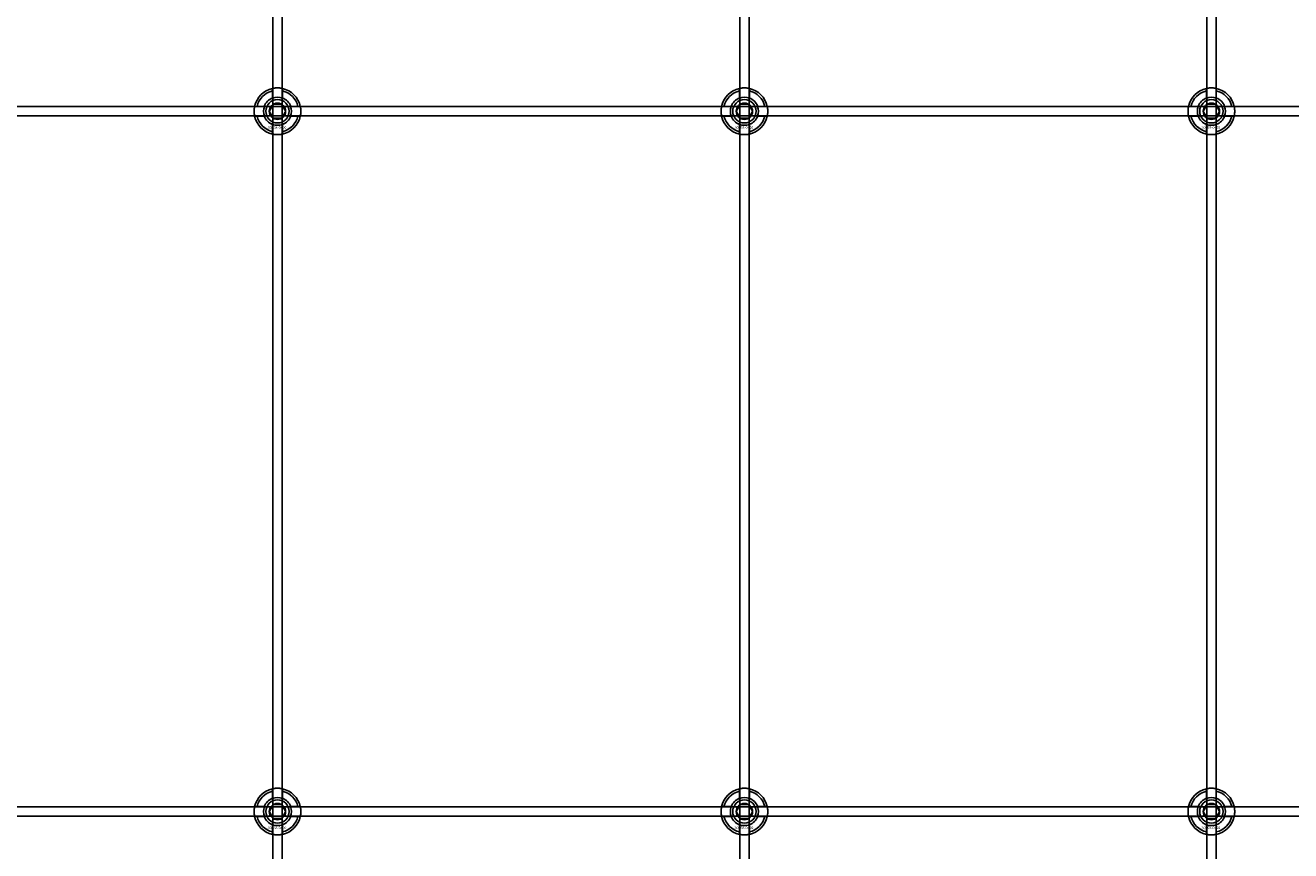
# Model space of a CAD drawing. Extents: x -31891 to 31516, y -11345 to 6198.
# Drawn here: x -15268 to -14726, y -10457 to -10103 of the extents above; entities that cross this region are included whole.
import ezdxf

# ---------------------------------------------------------------- set-up
doc = ezdxf.new("R2010")
doc.units = 0
doc.layers.add('Default', color=7, linetype='Continuous')
doc.styles.add('Notiztext (DIN)', font='isocpeur.ttf')

msp = doc.modelspace()

# ---------------------------------------------------------------- linework, layer by layer
at = {"layer": 'Default'}
for p, q in [((-15161.92, -10670.31), (-15161.92, -7784.11)), ((-15157.92, -10670.31), (-15157.92, -7784.11)), ((-14961.92, -10670.31), (-14961.92, -7784.11)), ((-14957.92, -10670.31), (-14957.92, -7784.11)), ((-14761.92, -10670.31), (-14761.92, -7784.11)), ((-14757.92, -10670.31), (-14757.92, -7784.11)), ((-15162.02, -10134.43), (-15162.02, -10131.36)), ((-15157.82, -10131.36), (-15157.82, -10134.43)), ((-14962.02, -10134.43), (-14962.02, -10131.36)), ((-14957.82, -10131.36), (-14957.82, -10134.43)), ((-14762.02, -10134.43), (-14762.02, -10131.36)), ((-14757.82, -10131.36), (-14757.82, -10134.43)), ((-15168.67, -10138.01), (-15165.6, -10138.01)), ((-15154.24, -10138.01), (-15151.17, -10138.01)), ((-14968.67, -10138.01), (-14965.6, -10138.01)), ((-14954.24, -10138.01), (-14951.17, -10138.01)), ((-14768.67, -10138.01), (-14765.6, -10138.01)), ((-14754.24, -10138.01), (-14751.17, -10138.01)), ((-15165.6, -10142.21), (-15168.67, -10142.21)), ((-15162.02, -10148.86), (-15162.02, -10145.79)), ((-15157.82, -10145.79), (-15157.82, -10148.86)), ((-15151.17, -10142.21), (-15154.24, -10142.21)), ((-14965.6, -10142.21), (-14968.67, -10142.21)), ((-14962.02, -10148.86), (-14962.02, -10145.79)), ((-14957.82, -10145.79), (-14957.82, -10148.86)), ((-14951.17, -10142.21), (-14954.24, -10142.21)), ((-14765.6, -10142.21), (-14768.67, -10142.21)), ((-14762.02, -10148.86), (-14762.02, -10145.79)), ((-14757.82, -10145.79), (-14757.82, -10148.86)), ((-14751.17, -10142.21), (-14754.24, -10142.21)), ((-15162.02, -10434.43), (-15162.02, -10431.36)), ((-15157.82, -10431.36), (-15157.82, -10434.43)), ((-14962.02, -10434.43), (-14962.02, -10431.36)), ((-14957.82, -10431.36), (-14957.82, -10434.43)), ((-14762.02, -10434.43), (-14762.02, -10431.36)), ((-14757.82, -10431.36), (-14757.82, -10434.43)), ((-15168.67, -10438.01), (-15165.6, -10438.01)), ((-15154.24, -10438.01), (-15151.17, -10438.01)), ((-14968.67, -10438.01), (-14965.6, -10438.01)), ((-14954.24, -10438.01), (-14951.17, -10438.01)), ((-14768.67, -10438.01), (-14765.6, -10438.01)), ((-14754.24, -10438.01), (-14751.17, -10438.01)), ((-15165.6, -10442.21), (-15168.67, -10442.21)), ((-15151.17, -10442.21), (-15154.24, -10442.21)), ((-14965.6, -10442.21), (-14968.67, -10442.21)), ((-14951.17, -10442.21), (-14954.24, -10442.21)), ((-14765.6, -10442.21), (-14768.67, -10442.21)), ((-14751.17, -10442.21), (-14754.24, -10442.21)), ((-15162.02, -10448.86), (-15162.02, -10445.79)), ((-15157.82, -10445.79), (-15157.82, -10448.86)), ((-14962.02, -10448.86), (-14962.02, -10445.79)), ((-14957.82, -10445.79), (-14957.82, -10448.86)), ((-14762.02, -10448.86), (-14762.02, -10445.79)), ((-14757.82, -10445.79), (-14757.82, -10448.86))]:
    msp.add_line(p, q, dxfattribs=at)
for points in [[(-15809.92, -10138.11), (-14309.92, -10138.11), (-14309.92, -10142.11), (-15809.92, -10142.11)], [(-15809.92, -10438.11), (-14309.92, -10438.11), (-14309.92, -10442.11), (-15809.92, -10442.11)]]:
    msp.add_lwpolyline(points, close=True, dxfattribs=at)
for centre, radius in [((-15159.92, -10140.11), 5), ((-14959.92, -10140.11), 5), ((-14759.92, -10140.11), 5), ((-15159.92, -10140.11), 3.5), ((-14959.92, -10140.11), 3.5), ((-14759.92, -10140.11), 3.5), ((-15159.92, -10440.11), 5), ((-15159.92, -10440.11), 3.5), ((-14959.92, -10440.11), 5), ((-14959.92, -10440.11), 3.5), ((-14759.92, -10440.11), 5), ((-14759.92, -10440.11), 3.5)]:
    msp.add_circle(centre, radius, dxfattribs=at)
for centre, radius, start, end in [((-15159.92, -10140.11), 10, 102.1224, 167.8776), ((-15159.92, -10140.11), 9, 103.4934, 166.5066), ((-15159.92, -10140.11), 6.05, 110.3, 159.7), ((-15159.92, -10140.11), 6, 69.5127, 110.4873), ((-15159.92, -10140.11), 10, 12.1224, 77.8776), ((-15159.92, -10140.11), 9, 13.4934, 76.5066), ((-15159.92, -10140.11), 6.05, 20.3, 69.7), ((-14959.92, -10140.11), 10, 102.1224, 167.8776), ((-14959.92, -10140.11), 9, 103.4934, 166.5066), ((-14959.92, -10140.11), 6.05, 110.3, 159.7), ((-14959.92, -10140.11), 6, 69.5127, 110.4873), ((-14959.92, -10140.11), 10, 12.1224, 77.8776), ((-14959.92, -10140.11), 9, 13.4934, 76.5066), ((-14959.92, -10140.11), 6.05, 20.3, 69.7), ((-14759.92, -10140.11), 10, 102.1224, 167.8776), ((-14759.92, -10140.11), 9, 103.4934, 166.5066), ((-14759.92, -10140.11), 6.05, 110.3, 159.7), ((-14759.92, -10140.11), 6, 69.5127, 110.4873), ((-14759.92, -10140.11), 10, 12.1224, 77.8776), ((-14759.92, -10140.11), 9, 13.4934, 76.5066), ((-14759.92, -10140.11), 6.05, 20.3, 69.7), ((-15159.92, -10140.11), 6, 159.5127, 200.4873), ((-15159.92, -10140.11), 6, 339.5127, 20.4873), ((-14959.92, -10140.11), 6, 159.5127, 200.4873), ((-14959.92, -10140.11), 6, 339.5127, 20.4873), ((-14759.92, -10140.11), 6, 159.5127, 200.4873), ((-14759.92, -10140.11), 6, 339.5127, 20.4873), ((-15159.92, -10140.11), 10, 192.1224, 257.8776), ((-15159.92, -10140.11), 9, 193.4934, 256.5066), ((-15159.92, -10140.11), 6.05, 200.3, 249.7), ((-15159.92, -10140.11), 6, 249.5127, 290.4873), ((-15159.92, -10140.11), 10, 282.1224, 347.8776), ((-15159.92, -10140.11), 6.05, 290.3, 339.7), ((-15159.92, -10140.11), 9, 283.4934, 346.5066), ((-14959.92, -10140.11), 10, 192.1224, 257.8776), ((-14959.92, -10140.11), 9, 193.4934, 256.5066), ((-14959.92, -10140.11), 6.05, 200.3, 249.7), ((-14959.92, -10140.11), 6, 249.5127, 290.4873), ((-14959.92, -10140.11), 10, 282.1224, 347.8776), ((-14959.92, -10140.11), 6.05, 290.3, 339.7), ((-14959.92, -10140.11), 9, 283.4934, 346.5066), ((-14759.92, -10140.11), 10, 192.1224, 257.8776), ((-14759.92, -10140.11), 9, 193.4934, 256.5066), ((-14759.92, -10140.11), 6.05, 200.3, 249.7), ((-14759.92, -10140.11), 6, 249.5127, 290.4873), ((-14759.92, -10140.11), 10, 282.1224, 347.8776), ((-14759.92, -10140.11), 6.05, 290.3, 339.7), ((-14759.92, -10140.11), 9, 283.4934, 346.5066), ((-15159.92, -10440.11), 10, 102.1224, 167.8776), ((-15159.92, -10440.11), 9, 103.4934, 166.5066), ((-15159.92, -10440.11), 10, 12.1224, 77.8776), ((-15159.92, -10440.11), 9, 13.4934, 76.5066), ((-14959.92, -10440.11), 10, 102.1224, 167.8776), ((-14959.92, -10440.11), 9, 103.4934, 166.5066), ((-14959.92, -10440.11), 10, 12.1224, 77.8776), ((-14959.92, -10440.11), 9, 13.4934, 76.5066), ((-14759.92, -10440.11), 10, 102.1224, 167.8776), ((-14759.92, -10440.11), 9, 103.4934, 166.5066), ((-14759.92, -10440.11), 10, 12.1224, 77.8776), ((-14759.92, -10440.11), 9, 13.4934, 76.5066), ((-15159.92, -10440.11), 6, 159.5127, 200.4873), ((-15159.92, -10440.11), 6.05, 110.3, 159.7), ((-15159.92, -10440.11), 6, 69.5127, 110.4873), ((-15159.92, -10440.11), 6.05, 20.3, 69.7), ((-15159.92, -10440.11), 6, 339.5127, 20.4873), ((-14959.92, -10440.11), 6, 159.5127, 200.4873), ((-14959.92, -10440.11), 6.05, 110.3, 159.7), ((-14959.92, -10440.11), 6, 69.5127, 110.4873), ((-14959.92, -10440.11), 6.05, 20.3, 69.7), ((-14959.92, -10440.11), 6, 339.5127, 20.4873), ((-14759.92, -10440.11), 6, 159.5127, 200.4873), ((-14759.92, -10440.11), 6.05, 110.3, 159.7), ((-14759.92, -10440.11), 6, 69.5127, 110.4873), ((-14759.92, -10440.11), 6.05, 20.3, 69.7), ((-14759.92, -10440.11), 6, 339.5127, 20.4873), ((-15159.92, -10440.11), 10, 192.1224, 257.8776), ((-15159.92, -10440.11), 9, 193.4934, 256.5066), ((-15159.92, -10440.11), 6.05, 200.3, 249.7), ((-15159.92, -10440.11), 10, 282.1224, 347.8776), ((-15159.92, -10440.11), 6.05, 290.3, 339.7), ((-15159.92, -10440.11), 9, 283.4934, 346.5066), ((-14959.92, -10440.11), 10, 192.1224, 257.8776), ((-14959.92, -10440.11), 9, 193.4934, 256.5066), ((-14959.92, -10440.11), 6.05, 200.3, 249.7), ((-14959.92, -10440.11), 10, 282.1224, 347.8776), ((-14959.92, -10440.11), 6.05, 290.3, 339.7), ((-14959.92, -10440.11), 9, 283.4934, 346.5066), ((-14759.92, -10440.11), 10, 192.1224, 257.8776), ((-14759.92, -10440.11), 9, 193.4934, 256.5066), ((-14759.92, -10440.11), 6.05, 200.3, 249.7), ((-14759.92, -10440.11), 10, 282.1224, 347.8776), ((-14759.92, -10440.11), 6.05, 290.3, 339.7), ((-14759.92, -10440.11), 9, 283.4934, 346.5066), ((-15159.92, -10440.11), 6, 249.5127, 290.4873), ((-14959.92, -10440.11), 6, 249.5127, 290.4873), ((-14759.92, -10440.11), 6, 249.5127, 290.4873)]:
    msp.add_arc(centre, radius, start, end, dxfattribs=at)
for points, knots in [([(-15162.02, -10130.33), (-15162.02, -10130.33), (-15161.97, -10130.32), (-15161.75, -10130.28), (-15161.59, -10130.25), (-15161.22, -10130.19), (-15160.98, -10130.16), (-15160.47, -10130.12), (-15160.18, -10130.11), (-15159.66, -10130.11), (-15159.37, -10130.12), (-15158.86, -10130.16), (-15158.62, -10130.19), (-15158.25, -10130.25), (-15158.09, -10130.28), (-15157.87, -10130.32), (-15157.82, -10130.33), (-15157.82, -10130.33)], [-0.6348715, -0.6348715, -0.6348715, -0.6348715, -0.5555098, -0.5555098, -0.4761482, -0.4761482, -0.396792, -0.396792, -0.3174357, -0.3174357, -0.2380795, -0.2380795, -0.1587233, -0.1587233, -0.0793616, -0.0793616, 0, 0, 0, 0]), ([(-14962.02, -10130.33), (-14962.02, -10130.33), (-14961.97, -10130.32), (-14961.75, -10130.28), (-14961.59, -10130.25), (-14961.22, -10130.19), (-14960.98, -10130.16), (-14960.47, -10130.12), (-14960.18, -10130.11), (-14959.66, -10130.11), (-14959.37, -10130.12), (-14958.86, -10130.16), (-14958.62, -10130.19), (-14958.25, -10130.25), (-14958.09, -10130.28), (-14957.87, -10130.32), (-14957.82, -10130.33), (-14957.82, -10130.33)], [-0.6348715, -0.6348715, -0.6348715, -0.6348715, -0.5555098, -0.5555098, -0.4761482, -0.4761482, -0.396792, -0.396792, -0.3174357, -0.3174357, -0.2380795, -0.2380795, -0.1587233, -0.1587233, -0.0793616, -0.0793616, 0, 0, 0, 0]), ([(-14762.02, -10130.33), (-14762.02, -10130.33), (-14761.97, -10130.32), (-14761.75, -10130.28), (-14761.59, -10130.25), (-14761.22, -10130.19), (-14760.98, -10130.16), (-14760.47, -10130.12), (-14760.18, -10130.11), (-14759.66, -10130.11), (-14759.37, -10130.12), (-14758.86, -10130.16), (-14758.62, -10130.19), (-14758.25, -10130.25), (-14758.09, -10130.28), (-14757.87, -10130.32), (-14757.82, -10130.33), (-14757.82, -10130.33)], [-0.6348715, -0.6348715, -0.6348715, -0.6348715, -0.5555098, -0.5555098, -0.4761482, -0.4761482, -0.396792, -0.396792, -0.3174357, -0.3174357, -0.2380795, -0.2380795, -0.1587233, -0.1587233, -0.0793616, -0.0793616, 0, 0, 0, 0]), ([(-15169.7, -10142.21), (-15169.7, -10142.21), (-15169.71, -10142.16), (-15169.75, -10141.94), (-15169.78, -10141.78), (-15169.84, -10141.41), (-15169.87, -10141.17), (-15169.91, -10140.66), (-15169.92, -10140.38), (-15169.92, -10139.85), (-15169.91, -10139.56), (-15169.87, -10139.05), (-15169.84, -10138.81), (-15169.78, -10138.44), (-15169.75, -10138.28), (-15169.71, -10138.06), (-15169.7, -10138.01), (-15169.7, -10138.01)], [-0.6348715, -0.6348715, -0.6348715, -0.6348715, -0.5555098, -0.5555098, -0.4761482, -0.4761482, -0.396792, -0.396792, -0.3174357, -0.3174357, -0.2380795, -0.2380795, -0.1587233, -0.1587233, -0.0793616, -0.0793616, 0, 0, 0, 0]), ([(-15150.14, -10138.01), (-15150.14, -10138.01), (-15150.13, -10138.06), (-15150.09, -10138.28), (-15150.06, -10138.44), (-15150, -10138.81), (-15149.97, -10139.05), (-15149.93, -10139.56), (-15149.92, -10139.85), (-15149.92, -10140.38), (-15149.93, -10140.66), (-15149.97, -10141.17), (-15150, -10141.41), (-15150.06, -10141.78), (-15150.09, -10141.94), (-15150.13, -10142.16), (-15150.14, -10142.21), (-15150.14, -10142.21)], [0, 0, 0, 0, 0.0793616, 0.0793616, 0.1587233, 0.1587233, 0.2380795, 0.2380795, 0.3174357, 0.3174357, 0.396792, 0.396792, 0.4761482, 0.4761482, 0.5555098, 0.5555098, 0.6348715, 0.6348715, 0.6348715, 0.6348715]), ([(-14969.7, -10142.21), (-14969.7, -10142.21), (-14969.71, -10142.16), (-14969.75, -10141.94), (-14969.78, -10141.78), (-14969.84, -10141.41), (-14969.87, -10141.17), (-14969.91, -10140.66), (-14969.92, -10140.38), (-14969.92, -10139.85), (-14969.91, -10139.56), (-14969.87, -10139.05), (-14969.84, -10138.81), (-14969.78, -10138.44), (-14969.75, -10138.28), (-14969.71, -10138.06), (-14969.7, -10138.01), (-14969.7, -10138.01)], [-0.6348715, -0.6348715, -0.6348715, -0.6348715, -0.5555098, -0.5555098, -0.4761482, -0.4761482, -0.396792, -0.396792, -0.3174357, -0.3174357, -0.2380795, -0.2380795, -0.1587233, -0.1587233, -0.0793616, -0.0793616, 0, 0, 0, 0]), ([(-14950.14, -10138.01), (-14950.14, -10138.01), (-14950.13, -10138.06), (-14950.09, -10138.28), (-14950.06, -10138.44), (-14950, -10138.81), (-14949.97, -10139.05), (-14949.93, -10139.56), (-14949.92, -10139.85), (-14949.92, -10140.38), (-14949.93, -10140.66), (-14949.97, -10141.17), (-14950, -10141.41), (-14950.06, -10141.78), (-14950.09, -10141.94), (-14950.13, -10142.16), (-14950.14, -10142.21), (-14950.14, -10142.21)], [0, 0, 0, 0, 0.0793616, 0.0793616, 0.1587233, 0.1587233, 0.2380795, 0.2380795, 0.3174357, 0.3174357, 0.396792, 0.396792, 0.4761482, 0.4761482, 0.5555098, 0.5555098, 0.6348715, 0.6348715, 0.6348715, 0.6348715]), ([(-14769.7, -10142.21), (-14769.7, -10142.21), (-14769.71, -10142.16), (-14769.75, -10141.94), (-14769.78, -10141.78), (-14769.84, -10141.41), (-14769.87, -10141.17), (-14769.91, -10140.66), (-14769.92, -10140.38), (-14769.92, -10139.85), (-14769.91, -10139.56), (-14769.87, -10139.05), (-14769.84, -10138.81), (-14769.78, -10138.44), (-14769.75, -10138.28), (-14769.71, -10138.06), (-14769.7, -10138.01), (-14769.7, -10138.01)], [-0.6348715, -0.6348715, -0.6348715, -0.6348715, -0.5555098, -0.5555098, -0.4761482, -0.4761482, -0.396792, -0.396792, -0.3174357, -0.3174357, -0.2380795, -0.2380795, -0.1587233, -0.1587233, -0.0793616, -0.0793616, 0, 0, 0, 0]), ([(-14750.14, -10138.01), (-14750.14, -10138.01), (-14750.13, -10138.06), (-14750.09, -10138.28), (-14750.06, -10138.44), (-14750, -10138.81), (-14749.97, -10139.05), (-14749.93, -10139.56), (-14749.92, -10139.85), (-14749.92, -10140.38), (-14749.93, -10140.66), (-14749.97, -10141.17), (-14750, -10141.41), (-14750.06, -10141.78), (-14750.09, -10141.94), (-14750.13, -10142.16), (-14750.14, -10142.21), (-14750.14, -10142.21)], [0, 0, 0, 0, 0.0793616, 0.0793616, 0.1587233, 0.1587233, 0.2380795, 0.2380795, 0.3174357, 0.3174357, 0.396792, 0.396792, 0.4761482, 0.4761482, 0.5555098, 0.5555098, 0.6348715, 0.6348715, 0.6348715, 0.6348715]), ([(-15157.82, -10149.89), (-15157.82, -10149.89), (-15157.87, -10149.9), (-15158.09, -10149.94), (-15158.25, -10149.97), (-15158.62, -10150.03), (-15158.86, -10150.06), (-15159.37, -10150.1), (-15159.66, -10150.11), (-15160.18, -10150.11), (-15160.47, -10150.1), (-15160.98, -10150.06), (-15161.22, -10150.03), (-15161.59, -10149.97), (-15161.75, -10149.94), (-15161.97, -10149.9), (-15162.02, -10149.89), (-15162.02, -10149.89)], [0, 0, 0, 0, 0.0793616, 0.0793616, 0.1587233, 0.1587233, 0.2380795, 0.2380795, 0.3174357, 0.3174357, 0.396792, 0.396792, 0.4761482, 0.4761482, 0.5555098, 0.5555098, 0.6348715, 0.6348715, 0.6348715, 0.6348715]), ([(-14957.82, -10149.89), (-14957.82, -10149.89), (-14957.87, -10149.9), (-14958.09, -10149.94), (-14958.25, -10149.97), (-14958.62, -10150.03), (-14958.86, -10150.06), (-14959.37, -10150.1), (-14959.66, -10150.11), (-14960.18, -10150.11), (-14960.47, -10150.1), (-14960.98, -10150.06), (-14961.22, -10150.03), (-14961.59, -10149.97), (-14961.75, -10149.94), (-14961.97, -10149.9), (-14962.02, -10149.89), (-14962.02, -10149.89)], [0, 0, 0, 0, 0.0793616, 0.0793616, 0.1587233, 0.1587233, 0.2380795, 0.2380795, 0.3174357, 0.3174357, 0.396792, 0.396792, 0.4761482, 0.4761482, 0.5555098, 0.5555098, 0.6348715, 0.6348715, 0.6348715, 0.6348715]), ([(-14757.82, -10149.89), (-14757.82, -10149.89), (-14757.87, -10149.9), (-14758.09, -10149.94), (-14758.25, -10149.97), (-14758.62, -10150.03), (-14758.86, -10150.06), (-14759.37, -10150.1), (-14759.66, -10150.11), (-14760.18, -10150.11), (-14760.47, -10150.1), (-14760.98, -10150.06), (-14761.22, -10150.03), (-14761.59, -10149.97), (-14761.75, -10149.94), (-14761.97, -10149.9), (-14762.02, -10149.89), (-14762.02, -10149.89)], [0, 0, 0, 0, 0.0793616, 0.0793616, 0.1587233, 0.1587233, 0.2380795, 0.2380795, 0.3174357, 0.3174357, 0.396792, 0.396792, 0.4761482, 0.4761482, 0.5555098, 0.5555098, 0.6348715, 0.6348715, 0.6348715, 0.6348715]), ([(-15162.02, -10430.33), (-15162.02, -10430.33), (-15161.97, -10430.32), (-15161.75, -10430.28), (-15161.59, -10430.25), (-15161.22, -10430.19), (-15160.98, -10430.16), (-15160.47, -10430.12), (-15160.18, -10430.11), (-15159.66, -10430.11), (-15159.37, -10430.12), (-15158.86, -10430.16), (-15158.62, -10430.19), (-15158.25, -10430.25), (-15158.09, -10430.28), (-15157.87, -10430.32), (-15157.82, -10430.33), (-15157.82, -10430.33)], [-0.6348715, -0.6348715, -0.6348715, -0.6348715, -0.5555098, -0.5555098, -0.4761482, -0.4761482, -0.396792, -0.396792, -0.3174357, -0.3174357, -0.2380795, -0.2380795, -0.1587233, -0.1587233, -0.0793616, -0.0793616, 0, 0, 0, 0]), ([(-14962.02, -10430.33), (-14962.02, -10430.33), (-14961.97, -10430.32), (-14961.75, -10430.28), (-14961.59, -10430.25), (-14961.22, -10430.19), (-14960.98, -10430.16), (-14960.47, -10430.12), (-14960.18, -10430.11), (-14959.66, -10430.11), (-14959.37, -10430.12), (-14958.86, -10430.16), (-14958.62, -10430.19), (-14958.25, -10430.25), (-14958.09, -10430.28), (-14957.87, -10430.32), (-14957.82, -10430.33), (-14957.82, -10430.33)], [-0.6348715, -0.6348715, -0.6348715, -0.6348715, -0.5555098, -0.5555098, -0.4761482, -0.4761482, -0.396792, -0.396792, -0.3174357, -0.3174357, -0.2380795, -0.2380795, -0.1587233, -0.1587233, -0.0793616, -0.0793616, 0, 0, 0, 0]), ([(-14762.02, -10430.33), (-14762.02, -10430.33), (-14761.97, -10430.32), (-14761.75, -10430.28), (-14761.59, -10430.25), (-14761.22, -10430.19), (-14760.98, -10430.16), (-14760.47, -10430.12), (-14760.18, -10430.11), (-14759.66, -10430.11), (-14759.37, -10430.12), (-14758.86, -10430.16), (-14758.62, -10430.19), (-14758.25, -10430.25), (-14758.09, -10430.28), (-14757.87, -10430.32), (-14757.82, -10430.33), (-14757.82, -10430.33)], [-0.6348715, -0.6348715, -0.6348715, -0.6348715, -0.5555098, -0.5555098, -0.4761482, -0.4761482, -0.396792, -0.396792, -0.3174357, -0.3174357, -0.2380795, -0.2380795, -0.1587233, -0.1587233, -0.0793616, -0.0793616, 0, 0, 0, 0]), ([(-15169.7, -10442.21), (-15169.7, -10442.21), (-15169.71, -10442.16), (-15169.75, -10441.94), (-15169.78, -10441.78), (-15169.84, -10441.41), (-15169.87, -10441.17), (-15169.91, -10440.66), (-15169.92, -10440.38), (-15169.92, -10439.85), (-15169.91, -10439.56), (-15169.87, -10439.05), (-15169.84, -10438.81), (-15169.78, -10438.44), (-15169.75, -10438.28), (-15169.71, -10438.06), (-15169.7, -10438.01), (-15169.7, -10438.01)], [-0.6348715, -0.6348715, -0.6348715, -0.6348715, -0.5555098, -0.5555098, -0.4761482, -0.4761482, -0.396792, -0.396792, -0.3174357, -0.3174357, -0.2380795, -0.2380795, -0.1587233, -0.1587233, -0.0793616, -0.0793616, 0, 0, 0, 0]), ([(-15150.14, -10438.01), (-15150.14, -10438.01), (-15150.13, -10438.06), (-15150.09, -10438.28), (-15150.06, -10438.44), (-15150, -10438.81), (-15149.97, -10439.05), (-15149.93, -10439.56), (-15149.92, -10439.85), (-15149.92, -10440.38), (-15149.93, -10440.66), (-15149.97, -10441.17), (-15150, -10441.41), (-15150.06, -10441.78), (-15150.09, -10441.94), (-15150.13, -10442.16), (-15150.14, -10442.21), (-15150.14, -10442.21)], [0, 0, 0, 0, 0.0793616, 0.0793616, 0.1587233, 0.1587233, 0.2380795, 0.2380795, 0.3174357, 0.3174357, 0.396792, 0.396792, 0.4761482, 0.4761482, 0.5555098, 0.5555098, 0.6348715, 0.6348715, 0.6348715, 0.6348715]), ([(-14969.7, -10442.21), (-14969.7, -10442.21), (-14969.71, -10442.16), (-14969.75, -10441.94), (-14969.78, -10441.78), (-14969.84, -10441.41), (-14969.87, -10441.17), (-14969.91, -10440.66), (-14969.92, -10440.38), (-14969.92, -10439.85), (-14969.91, -10439.56), (-14969.87, -10439.05), (-14969.84, -10438.81), (-14969.78, -10438.44), (-14969.75, -10438.28), (-14969.71, -10438.06), (-14969.7, -10438.01), (-14969.7, -10438.01)], [-0.6348715, -0.6348715, -0.6348715, -0.6348715, -0.5555098, -0.5555098, -0.4761482, -0.4761482, -0.396792, -0.396792, -0.3174357, -0.3174357, -0.2380795, -0.2380795, -0.1587233, -0.1587233, -0.0793616, -0.0793616, 0, 0, 0, 0]), ([(-14950.14, -10438.01), (-14950.14, -10438.01), (-14950.13, -10438.06), (-14950.09, -10438.28), (-14950.06, -10438.44), (-14950, -10438.81), (-14949.97, -10439.05), (-14949.93, -10439.56), (-14949.92, -10439.85), (-14949.92, -10440.38), (-14949.93, -10440.66), (-14949.97, -10441.17), (-14950, -10441.41), (-14950.06, -10441.78), (-14950.09, -10441.94), (-14950.13, -10442.16), (-14950.14, -10442.21), (-14950.14, -10442.21)], [0, 0, 0, 0, 0.0793616, 0.0793616, 0.1587233, 0.1587233, 0.2380795, 0.2380795, 0.3174357, 0.3174357, 0.396792, 0.396792, 0.4761482, 0.4761482, 0.5555098, 0.5555098, 0.6348715, 0.6348715, 0.6348715, 0.6348715]), ([(-14769.7, -10442.21), (-14769.7, -10442.21), (-14769.71, -10442.16), (-14769.75, -10441.94), (-14769.78, -10441.78), (-14769.84, -10441.41), (-14769.87, -10441.17), (-14769.91, -10440.66), (-14769.92, -10440.38), (-14769.92, -10439.85), (-14769.91, -10439.56), (-14769.87, -10439.05), (-14769.84, -10438.81), (-14769.78, -10438.44), (-14769.75, -10438.28), (-14769.71, -10438.06), (-14769.7, -10438.01), (-14769.7, -10438.01)], [-0.6348715, -0.6348715, -0.6348715, -0.6348715, -0.5555098, -0.5555098, -0.4761482, -0.4761482, -0.396792, -0.396792, -0.3174357, -0.3174357, -0.2380795, -0.2380795, -0.1587233, -0.1587233, -0.0793616, -0.0793616, 0, 0, 0, 0]), ([(-14750.14, -10438.01), (-14750.14, -10438.01), (-14750.13, -10438.06), (-14750.09, -10438.28), (-14750.06, -10438.44), (-14750, -10438.81), (-14749.97, -10439.05), (-14749.93, -10439.56), (-14749.92, -10439.85), (-14749.92, -10440.38), (-14749.93, -10440.66), (-14749.97, -10441.17), (-14750, -10441.41), (-14750.06, -10441.78), (-14750.09, -10441.94), (-14750.13, -10442.16), (-14750.14, -10442.21), (-14750.14, -10442.21)], [0, 0, 0, 0, 0.0793616, 0.0793616, 0.1587233, 0.1587233, 0.2380795, 0.2380795, 0.3174357, 0.3174357, 0.396792, 0.396792, 0.4761482, 0.4761482, 0.5555098, 0.5555098, 0.6348715, 0.6348715, 0.6348715, 0.6348715]), ([(-15157.82, -10449.89), (-15157.82, -10449.89), (-15157.87, -10449.9), (-15158.09, -10449.94), (-15158.25, -10449.97), (-15158.62, -10450.03), (-15158.86, -10450.06), (-15159.37, -10450.1), (-15159.66, -10450.11), (-15160.18, -10450.11), (-15160.47, -10450.1), (-15160.98, -10450.06), (-15161.22, -10450.03), (-15161.59, -10449.97), (-15161.75, -10449.94), (-15161.97, -10449.9), (-15162.02, -10449.89), (-15162.02, -10449.89)], [0, 0, 0, 0, 0.0793616, 0.0793616, 0.1587233, 0.1587233, 0.2380795, 0.2380795, 0.3174357, 0.3174357, 0.396792, 0.396792, 0.4761482, 0.4761482, 0.5555098, 0.5555098, 0.6348715, 0.6348715, 0.6348715, 0.6348715]), ([(-14957.82, -10449.89), (-14957.82, -10449.89), (-14957.87, -10449.9), (-14958.09, -10449.94), (-14958.25, -10449.97), (-14958.62, -10450.03), (-14958.86, -10450.06), (-14959.37, -10450.1), (-14959.66, -10450.11), (-14960.18, -10450.11), (-14960.47, -10450.1), (-14960.98, -10450.06), (-14961.22, -10450.03), (-14961.59, -10449.97), (-14961.75, -10449.94), (-14961.97, -10449.9), (-14962.02, -10449.89), (-14962.02, -10449.89)], [0, 0, 0, 0, 0.0793616, 0.0793616, 0.1587233, 0.1587233, 0.2380795, 0.2380795, 0.3174357, 0.3174357, 0.396792, 0.396792, 0.4761482, 0.4761482, 0.5555098, 0.5555098, 0.6348715, 0.6348715, 0.6348715, 0.6348715]), ([(-14757.82, -10449.89), (-14757.82, -10449.89), (-14757.87, -10449.9), (-14758.09, -10449.94), (-14758.25, -10449.97), (-14758.62, -10450.03), (-14758.86, -10450.06), (-14759.37, -10450.1), (-14759.66, -10450.11), (-14760.18, -10450.11), (-14760.47, -10450.1), (-14760.98, -10450.06), (-14761.22, -10450.03), (-14761.59, -10449.97), (-14761.75, -10449.94), (-14761.97, -10449.9), (-14762.02, -10449.89), (-14762.02, -10449.89)], [0, 0, 0, 0, 0.0793616, 0.0793616, 0.1587233, 0.1587233, 0.2380795, 0.2380795, 0.3174357, 0.3174357, 0.396792, 0.396792, 0.4761482, 0.4761482, 0.5555098, 0.5555098, 0.6348715, 0.6348715, 0.6348715, 0.6348715])]:
    msp.add_open_spline(points, degree=3, knots=knots, dxfattribs=at)
for points, weights in [([(-15162.02, -10131.36), (-15162.02, -10130.87), (-15162.02, -10130.33)], [1, 1.00145960563, 1]), ([(-15162.02, -10135), (-15162.02, -10134.73), (-15162.02, -10134.43)], [1.00238586272, 1.00238647725, 1]), ([(-15157.82, -10130.33), (-15157.82, -10130.87), (-15157.82, -10131.36)], [1, 1.00145960563, 1]), ([(-15157.82, -10134.43), (-15157.82, -10134.73), (-15157.82, -10135)], [1, 1.00238647725, 1.00238586272]), ([(-14962.02, -10131.36), (-14962.02, -10130.87), (-14962.02, -10130.33)], [1, 1.00145960563, 1]), ([(-14962.02, -10135), (-14962.02, -10134.73), (-14962.02, -10134.43)], [1.00238586272, 1.00238647725, 1]), ([(-14957.82, -10130.33), (-14957.82, -10130.87), (-14957.82, -10131.36)], [1, 1.00145960563, 1]), ([(-14957.82, -10134.43), (-14957.82, -10134.73), (-14957.82, -10135)], [1, 1.00238647725, 1.00238586272]), ([(-14762.02, -10131.36), (-14762.02, -10130.87), (-14762.02, -10130.33)], [1, 1.00145960563, 1]), ([(-14762.02, -10135), (-14762.02, -10134.73), (-14762.02, -10134.43)], [1.00238586272, 1.00238647725, 1]), ([(-14757.82, -10130.33), (-14757.82, -10130.87), (-14757.82, -10131.36)], [1, 1.00145960563, 1]), ([(-14757.82, -10134.43), (-14757.82, -10134.73), (-14757.82, -10135)], [1, 1.00238647725, 1.00238586272]), ([(-15169.7, -10138.01), (-15169.16, -10138.01), (-15168.67, -10138.01)], [1, 1.00145960563, 1]), ([(-15165.6, -10138.01), (-15165.3, -10138.01), (-15165.03, -10138.01)], [1, 1.00238647725, 1.00238586272]), ([(-15163.38, -10140.11), (-15162.92, -10139.31), (-15162.52, -10138.61)], [1.00277578927, 1.03939442297, 1]), ([(-15162.52, -10141.61), (-15162.92, -10140.91), (-15163.38, -10140.11)], [1, 1.03939442297, 1.00277578927]), ([(-15162.52, -10138.61), (-15162.12, -10137.91), (-15161.65, -10137.11)], [1, 1.03939442297, 1.00277578927]), ([(-15161.65, -10137.11), (-15160.72, -10137.11), (-15159.92, -10137.11)], [1.00277578927, 1.03939442297, 1]), ([(-15159.92, -10137.11), (-15159.12, -10137.11), (-15158.19, -10137.11)], [1, 1.03939442297, 1.00277578927]), ([(-15158.19, -10137.11), (-15157.72, -10137.91), (-15157.32, -10138.61)], [1.00277578927, 1.03939442297, 1]), ([(-15157.32, -10138.61), (-15156.92, -10139.31), (-15156.46, -10140.11)], [1, 1.03939442297, 1.00277578927]), ([(-15156.46, -10140.11), (-15156.92, -10140.91), (-15157.32, -10141.61)], [1.00277578927, 1.03939442297, 1]), ([(-15154.81, -10138.01), (-15154.54, -10138.01), (-15154.24, -10138.01)], [1.00238586272, 1.00238647725, 1]), ([(-15151.17, -10138.01), (-15150.68, -10138.01), (-15150.14, -10138.01)], [1, 1.00145960563, 1]), ([(-14969.7, -10138.01), (-14969.16, -10138.01), (-14968.67, -10138.01)], [1, 1.00145960563, 1]), ([(-14965.6, -10138.01), (-14965.3, -10138.01), (-14965.03, -10138.01)], [1, 1.00238647725, 1.00238586272]), ([(-14963.38, -10140.11), (-14962.92, -10139.31), (-14962.52, -10138.61)], [1.00277578927, 1.03939442297, 1]), ([(-14962.52, -10141.61), (-14962.92, -10140.91), (-14963.38, -10140.11)], [1, 1.03939442297, 1.00277578927]), ([(-14962.52, -10138.61), (-14962.12, -10137.91), (-14961.65, -10137.11)], [1, 1.03939442297, 1.00277578927]), ([(-14961.65, -10137.11), (-14960.72, -10137.11), (-14959.92, -10137.11)], [1.00277578927, 1.03939442297, 1]), ([(-14959.92, -10137.11), (-14959.12, -10137.11), (-14958.19, -10137.11)], [1, 1.03939442297, 1.00277578927]), ([(-14958.19, -10137.11), (-14957.72, -10137.91), (-14957.32, -10138.61)], [1.00277578927, 1.03939442297, 1]), ([(-14957.32, -10138.61), (-14956.92, -10139.31), (-14956.46, -10140.11)], [1, 1.03939442297, 1.00277578927]), ([(-14956.46, -10140.11), (-14956.92, -10140.91), (-14957.32, -10141.61)], [1.00277578927, 1.03939442297, 1]), ([(-14954.81, -10138.01), (-14954.54, -10138.01), (-14954.24, -10138.01)], [1.00238586272, 1.00238647725, 1]), ([(-14951.17, -10138.01), (-14950.68, -10138.01), (-14950.14, -10138.01)], [1, 1.00145960563, 1]), ([(-14769.7, -10138.01), (-14769.16, -10138.01), (-14768.67, -10138.01)], [1, 1.00145960563, 1]), ([(-14765.6, -10138.01), (-14765.3, -10138.01), (-14765.03, -10138.01)], [1, 1.00238647725, 1.00238586272]), ([(-14763.38, -10140.11), (-14762.92, -10139.31), (-14762.52, -10138.61)], [1.00277578927, 1.03939442297, 1]), ([(-14762.52, -10141.61), (-14762.92, -10140.91), (-14763.38, -10140.11)], [1, 1.03939442297, 1.00277578927]), ([(-14762.52, -10138.61), (-14762.12, -10137.91), (-14761.65, -10137.11)], [1, 1.03939442297, 1.00277578927]), ([(-14761.65, -10137.11), (-14760.72, -10137.11), (-14759.92, -10137.11)], [1.00277578927, 1.03939442297, 1]), ([(-14759.92, -10137.11), (-14759.12, -10137.11), (-14758.19, -10137.11)], [1, 1.03939442297, 1.00277578927]), ([(-14758.19, -10137.11), (-14757.72, -10137.91), (-14757.32, -10138.61)], [1.00277578927, 1.03939442297, 1]), ([(-14757.32, -10138.61), (-14756.92, -10139.31), (-14756.46, -10140.11)], [1, 1.03939442297, 1.00277578927]), ([(-14756.46, -10140.11), (-14756.92, -10140.91), (-14757.32, -10141.61)], [1.00277578927, 1.03939442297, 1]), ([(-14754.81, -10138.01), (-14754.54, -10138.01), (-14754.24, -10138.01)], [1.00238586272, 1.00238647725, 1]), ([(-14751.17, -10138.01), (-14750.68, -10138.01), (-14750.14, -10138.01)], [1, 1.00145960563, 1]), ([(-15168.67, -10142.21), (-15169.16, -10142.21), (-15169.7, -10142.21)], [1, 1.00145960563, 1]), ([(-15165.03, -10142.21), (-15165.3, -10142.21), (-15165.6, -10142.21)], [1.00238586272, 1.00238647725, 1]), ([(-15161.65, -10143.11), (-15162.12, -10142.31), (-15162.52, -10141.61)], [1.00277578927, 1.03939442297, 1]), ([(-15162.02, -10145.79), (-15162.02, -10145.49), (-15162.02, -10145.22)], [1, 1.00238647725, 1.00238586272]), ([(-15159.92, -10143.11), (-15160.72, -10143.11), (-15161.65, -10143.11)], [1, 1.03939442297, 1.00277578927]), ([(-15158.19, -10143.11), (-15159.12, -10143.11), (-15159.92, -10143.11)], [1.00277578927, 1.03939442297, 1]), ([(-15157.32, -10141.61), (-15157.72, -10142.31), (-15158.19, -10143.11)], [1, 1.03939442297, 1.00277578927]), ([(-15157.82, -10145.22), (-15157.82, -10145.49), (-15157.82, -10145.79)], [1.00238586272, 1.00238647725, 1]), ([(-15154.24, -10142.21), (-15154.54, -10142.21), (-15154.81, -10142.21)], [1, 1.00238647725, 1.00238586272]), ([(-15150.14, -10142.21), (-15150.68, -10142.21), (-15151.17, -10142.21)], [1, 1.00145960563, 1]), ([(-14968.67, -10142.21), (-14969.16, -10142.21), (-14969.7, -10142.21)], [1, 1.00145960563, 1]), ([(-14965.03, -10142.21), (-14965.3, -10142.21), (-14965.6, -10142.21)], [1.00238586272, 1.00238647725, 1]), ([(-14961.65, -10143.11), (-14962.12, -10142.31), (-14962.52, -10141.61)], [1.00277578927, 1.03939442297, 1]), ([(-14962.02, -10145.79), (-14962.02, -10145.49), (-14962.02, -10145.22)], [1, 1.00238647725, 1.00238586272]), ([(-14959.92, -10143.11), (-14960.72, -10143.11), (-14961.65, -10143.11)], [1, 1.03939442297, 1.00277578927]), ([(-14958.19, -10143.11), (-14959.12, -10143.11), (-14959.92, -10143.11)], [1.00277578927, 1.03939442297, 1]), ([(-14957.32, -10141.61), (-14957.72, -10142.31), (-14958.19, -10143.11)], [1, 1.03939442297, 1.00277578927]), ([(-14957.82, -10145.22), (-14957.82, -10145.49), (-14957.82, -10145.79)], [1.00238586272, 1.00238647725, 1]), ([(-14954.24, -10142.21), (-14954.54, -10142.21), (-14954.81, -10142.21)], [1, 1.00238647725, 1.00238586272]), ([(-14950.14, -10142.21), (-14950.68, -10142.21), (-14951.17, -10142.21)], [1, 1.00145960563, 1]), ([(-14768.67, -10142.21), (-14769.16, -10142.21), (-14769.7, -10142.21)], [1, 1.00145960563, 1]), ([(-14765.03, -10142.21), (-14765.3, -10142.21), (-14765.6, -10142.21)], [1.00238586272, 1.00238647725, 1]), ([(-14761.65, -10143.11), (-14762.12, -10142.31), (-14762.52, -10141.61)], [1.00277578927, 1.03939442297, 1]), ([(-14762.02, -10145.79), (-14762.02, -10145.49), (-14762.02, -10145.22)], [1, 1.00238647725, 1.00238586272]), ([(-14759.92, -10143.11), (-14760.72, -10143.11), (-14761.65, -10143.11)], [1, 1.03939442297, 1.00277578927]), ([(-14758.19, -10143.11), (-14759.12, -10143.11), (-14759.92, -10143.11)], [1.00277578927, 1.03939442297, 1]), ([(-14757.32, -10141.61), (-14757.72, -10142.31), (-14758.19, -10143.11)], [1, 1.03939442297, 1.00277578927]), ([(-14757.82, -10145.22), (-14757.82, -10145.49), (-14757.82, -10145.79)], [1.00238586272, 1.00238647725, 1]), ([(-14754.24, -10142.21), (-14754.54, -10142.21), (-14754.81, -10142.21)], [1, 1.00238647725, 1.00238586272]), ([(-14750.14, -10142.21), (-14750.68, -10142.21), (-14751.17, -10142.21)], [1, 1.00145960563, 1]), ([(-15162.02, -10149.89), (-15162.02, -10149.35), (-15162.02, -10148.86)], [1, 1.00145960563, 1]), ([(-15157.82, -10148.86), (-15157.82, -10149.35), (-15157.82, -10149.89)], [1, 1.00145960563, 1]), ([(-14962.02, -10149.89), (-14962.02, -10149.35), (-14962.02, -10148.86)], [1, 1.00145960563, 1]), ([(-14957.82, -10148.86), (-14957.82, -10149.35), (-14957.82, -10149.89)], [1, 1.00145960563, 1]), ([(-14762.02, -10149.89), (-14762.02, -10149.35), (-14762.02, -10148.86)], [1, 1.00145960563, 1]), ([(-14757.82, -10148.86), (-14757.82, -10149.35), (-14757.82, -10149.89)], [1, 1.00145960563, 1]), ([(-15162.02, -10431.36), (-15162.02, -10430.87), (-15162.02, -10430.33)], [1, 1.00145960563, 1]), ([(-15157.82, -10430.33), (-15157.82, -10430.87), (-15157.82, -10431.36)], [1, 1.00145960563, 1]), ([(-14962.02, -10431.36), (-14962.02, -10430.87), (-14962.02, -10430.33)], [1, 1.00145960563, 1]), ([(-14957.82, -10430.33), (-14957.82, -10430.87), (-14957.82, -10431.36)], [1, 1.00145960563, 1]), ([(-14762.02, -10431.36), (-14762.02, -10430.87), (-14762.02, -10430.33)], [1, 1.00145960563, 1]), ([(-14757.82, -10430.33), (-14757.82, -10430.87), (-14757.82, -10431.36)], [1, 1.00145960563, 1]), ([(-15169.7, -10438.01), (-15169.16, -10438.01), (-15168.67, -10438.01)], [1, 1.00145960563, 1]), ([(-15165.6, -10438.01), (-15165.3, -10438.01), (-15165.03, -10438.01)], [1, 1.00238647725, 1.00238586272]), ([(-15163.38, -10440.11), (-15162.92, -10439.31), (-15162.52, -10438.61)], [1.00277578927, 1.03939442297, 1]), ([(-15162.52, -10438.61), (-15162.12, -10437.91), (-15161.65, -10437.11)], [1, 1.03939442297, 1.00277578927]), ([(-15162.02, -10435), (-15162.02, -10434.73), (-15162.02, -10434.43)], [1.00238586272, 1.00238647725, 1]), ([(-15161.65, -10437.11), (-15160.72, -10437.11), (-15159.92, -10437.11)], [1.00277578927, 1.03939442297, 1]), ([(-15159.92, -10437.11), (-15159.12, -10437.11), (-15158.19, -10437.11)], [1, 1.03939442297, 1.00277578927]), ([(-15158.19, -10437.11), (-15157.72, -10437.91), (-15157.32, -10438.61)], [1.00277578927, 1.03939442297, 1]), ([(-15157.82, -10434.43), (-15157.82, -10434.73), (-15157.82, -10435)], [1, 1.00238647725, 1.00238586272]), ([(-15157.32, -10438.61), (-15156.92, -10439.31), (-15156.46, -10440.11)], [1, 1.03939442297, 1.00277578927]), ([(-15154.81, -10438.01), (-15154.54, -10438.01), (-15154.24, -10438.01)], [1.00238586272, 1.00238647725, 1]), ([(-15151.17, -10438.01), (-15150.68, -10438.01), (-15150.14, -10438.01)], [1, 1.00145960563, 1]), ([(-14969.7, -10438.01), (-14969.16, -10438.01), (-14968.67, -10438.01)], [1, 1.00145960563, 1]), ([(-14965.6, -10438.01), (-14965.3, -10438.01), (-14965.03, -10438.01)], [1, 1.00238647725, 1.00238586272]), ([(-14963.38, -10440.11), (-14962.92, -10439.31), (-14962.52, -10438.61)], [1.00277578927, 1.03939442297, 1]), ([(-14962.52, -10438.61), (-14962.12, -10437.91), (-14961.65, -10437.11)], [1, 1.03939442297, 1.00277578927]), ([(-14962.02, -10435), (-14962.02, -10434.73), (-14962.02, -10434.43)], [1.00238586272, 1.00238647725, 1]), ([(-14961.65, -10437.11), (-14960.72, -10437.11), (-14959.92, -10437.11)], [1.00277578927, 1.03939442297, 1]), ([(-14959.92, -10437.11), (-14959.12, -10437.11), (-14958.19, -10437.11)], [1, 1.03939442297, 1.00277578927]), ([(-14958.19, -10437.11), (-14957.72, -10437.91), (-14957.32, -10438.61)], [1.00277578927, 1.03939442297, 1]), ([(-14957.82, -10434.43), (-14957.82, -10434.73), (-14957.82, -10435)], [1, 1.00238647725, 1.00238586272]), ([(-14957.32, -10438.61), (-14956.92, -10439.31), (-14956.46, -10440.11)], [1, 1.03939442297, 1.00277578927]), ([(-14954.81, -10438.01), (-14954.54, -10438.01), (-14954.24, -10438.01)], [1.00238586272, 1.00238647725, 1]), ([(-14951.17, -10438.01), (-14950.68, -10438.01), (-14950.14, -10438.01)], [1, 1.00145960563, 1]), ([(-14769.7, -10438.01), (-14769.16, -10438.01), (-14768.67, -10438.01)], [1, 1.00145960563, 1]), ([(-14765.6, -10438.01), (-14765.3, -10438.01), (-14765.03, -10438.01)], [1, 1.00238647725, 1.00238586272]), ([(-14763.38, -10440.11), (-14762.92, -10439.31), (-14762.52, -10438.61)], [1.00277578927, 1.03939442297, 1]), ([(-14762.52, -10438.61), (-14762.12, -10437.91), (-14761.65, -10437.11)], [1, 1.03939442297, 1.00277578927]), ([(-14762.02, -10435), (-14762.02, -10434.73), (-14762.02, -10434.43)], [1.00238586272, 1.00238647725, 1]), ([(-14761.65, -10437.11), (-14760.72, -10437.11), (-14759.92, -10437.11)], [1.00277578927, 1.03939442297, 1]), ([(-14759.92, -10437.11), (-14759.12, -10437.11), (-14758.19, -10437.11)], [1, 1.03939442297, 1.00277578927]), ([(-14758.19, -10437.11), (-14757.72, -10437.91), (-14757.32, -10438.61)], [1.00277578927, 1.03939442297, 1]), ([(-14757.82, -10434.43), (-14757.82, -10434.73), (-14757.82, -10435)], [1, 1.00238647725, 1.00238586272]), ([(-14757.32, -10438.61), (-14756.92, -10439.31), (-14756.46, -10440.11)], [1, 1.03939442297, 1.00277578927]), ([(-14754.81, -10438.01), (-14754.54, -10438.01), (-14754.24, -10438.01)], [1.00238586272, 1.00238647725, 1]), ([(-14751.17, -10438.01), (-14750.68, -10438.01), (-14750.14, -10438.01)], [1, 1.00145960563, 1]), ([(-15168.67, -10442.21), (-15169.16, -10442.21), (-15169.7, -10442.21)], [1, 1.00145960563, 1]), ([(-15165.03, -10442.21), (-15165.3, -10442.21), (-15165.6, -10442.21)], [1.00238586272, 1.00238647725, 1]), ([(-15162.52, -10441.61), (-15162.92, -10440.91), (-15163.38, -10440.11)], [1, 1.03939442297, 1.00277578927]), ([(-15161.65, -10443.11), (-15162.12, -10442.31), (-15162.52, -10441.61)], [1.00277578927, 1.03939442297, 1]), ([(-15159.92, -10443.11), (-15160.72, -10443.11), (-15161.65, -10443.11)], [1, 1.03939442297, 1.00277578927]), ([(-15158.19, -10443.11), (-15159.12, -10443.11), (-15159.92, -10443.11)], [1.00277578927, 1.03939442297, 1]), ([(-15157.32, -10441.61), (-15157.72, -10442.31), (-15158.19, -10443.11)], [1, 1.03939442297, 1.00277578927]), ([(-15156.46, -10440.11), (-15156.92, -10440.91), (-15157.32, -10441.61)], [1.00277578927, 1.03939442297, 1]), ([(-15154.24, -10442.21), (-15154.54, -10442.21), (-15154.81, -10442.21)], [1, 1.00238647725, 1.00238586272]), ([(-15150.14, -10442.21), (-15150.68, -10442.21), (-15151.17, -10442.21)], [1, 1.00145960563, 1]), ([(-14968.67, -10442.21), (-14969.16, -10442.21), (-14969.7, -10442.21)], [1, 1.00145960563, 1]), ([(-14965.03, -10442.21), (-14965.3, -10442.21), (-14965.6, -10442.21)], [1.00238586272, 1.00238647725, 1]), ([(-14962.52, -10441.61), (-14962.92, -10440.91), (-14963.38, -10440.11)], [1, 1.03939442297, 1.00277578927]), ([(-14961.65, -10443.11), (-14962.12, -10442.31), (-14962.52, -10441.61)], [1.00277578927, 1.03939442297, 1]), ([(-14959.92, -10443.11), (-14960.72, -10443.11), (-14961.65, -10443.11)], [1, 1.03939442297, 1.00277578927]), ([(-14958.19, -10443.11), (-14959.12, -10443.11), (-14959.92, -10443.11)], [1.00277578927, 1.03939442297, 1]), ([(-14957.32, -10441.61), (-14957.72, -10442.31), (-14958.19, -10443.11)], [1, 1.03939442297, 1.00277578927]), ([(-14956.46, -10440.11), (-14956.92, -10440.91), (-14957.32, -10441.61)], [1.00277578927, 1.03939442297, 1]), ([(-14954.24, -10442.21), (-14954.54, -10442.21), (-14954.81, -10442.21)], [1, 1.00238647725, 1.00238586272]), ([(-14950.14, -10442.21), (-14950.68, -10442.21), (-14951.17, -10442.21)], [1, 1.00145960563, 1]), ([(-14768.67, -10442.21), (-14769.16, -10442.21), (-14769.7, -10442.21)], [1, 1.00145960563, 1]), ([(-14765.03, -10442.21), (-14765.3, -10442.21), (-14765.6, -10442.21)], [1.00238586272, 1.00238647725, 1]), ([(-14762.52, -10441.61), (-14762.92, -10440.91), (-14763.38, -10440.11)], [1, 1.03939442297, 1.00277578927]), ([(-14761.65, -10443.11), (-14762.12, -10442.31), (-14762.52, -10441.61)], [1.00277578927, 1.03939442297, 1]), ([(-14759.92, -10443.11), (-14760.72, -10443.11), (-14761.65, -10443.11)], [1, 1.03939442297, 1.00277578927]), ([(-14758.19, -10443.11), (-14759.12, -10443.11), (-14759.92, -10443.11)], [1.00277578927, 1.03939442297, 1]), ([(-14757.32, -10441.61), (-14757.72, -10442.31), (-14758.19, -10443.11)], [1, 1.03939442297, 1.00277578927]), ([(-14756.46, -10440.11), (-14756.92, -10440.91), (-14757.32, -10441.61)], [1.00277578927, 1.03939442297, 1]), ([(-14754.24, -10442.21), (-14754.54, -10442.21), (-14754.81, -10442.21)], [1, 1.00238647725, 1.00238586272]), ([(-14750.14, -10442.21), (-14750.68, -10442.21), (-14751.17, -10442.21)], [1, 1.00145960563, 1]), ([(-15162.02, -10445.79), (-15162.02, -10445.49), (-15162.02, -10445.22)], [1, 1.00238647725, 1.00238586272]), ([(-15162.02, -10449.89), (-15162.02, -10449.35), (-15162.02, -10448.86)], [1, 1.00145960563, 1]), ([(-15157.82, -10445.22), (-15157.82, -10445.49), (-15157.82, -10445.79)], [1.00238586272, 1.00238647725, 1]), ([(-15157.82, -10448.86), (-15157.82, -10449.35), (-15157.82, -10449.89)], [1, 1.00145960563, 1]), ([(-14962.02, -10445.79), (-14962.02, -10445.49), (-14962.02, -10445.22)], [1, 1.00238647725, 1.00238586272]), ([(-14962.02, -10449.89), (-14962.02, -10449.35), (-14962.02, -10448.86)], [1, 1.00145960563, 1]), ([(-14957.82, -10445.22), (-14957.82, -10445.49), (-14957.82, -10445.79)], [1.00238586272, 1.00238647725, 1]), ([(-14957.82, -10448.86), (-14957.82, -10449.35), (-14957.82, -10449.89)], [1, 1.00145960563, 1]), ([(-14762.02, -10445.79), (-14762.02, -10445.49), (-14762.02, -10445.22)], [1, 1.00238647725, 1.00238586272]), ([(-14762.02, -10449.89), (-14762.02, -10449.35), (-14762.02, -10448.86)], [1, 1.00145960563, 1]), ([(-14757.82, -10445.22), (-14757.82, -10445.49), (-14757.82, -10445.79)], [1.00238586272, 1.00238647725, 1]), ([(-14757.82, -10448.86), (-14757.82, -10449.35), (-14757.82, -10449.89)], [1, 1.00145960563, 1])]:
    msp.add_rational_spline(points, weights, degree=2, dxfattribs=at)

# ---------------------------------------------------------------- texts
at = {"layer": 'Default', "char_height": 1.1, "attachment_point": 1, "style": 'Notiztext (DIN)'}
for insert in [(-15164.12, -10146.54), (-14964.12, -10146.54), (-14764.12, -10146.54), (-15164.12, -10446.54), (-14964.12, -10446.54), (-14764.12, -10446.54)]:
    msp.add_mtext('\\fISOCPEUR|b0|i0;\\H1.1000;30858-0400', dxfattribs=dict(at, insert=insert))

doc.saveas('drawing.dxf')
